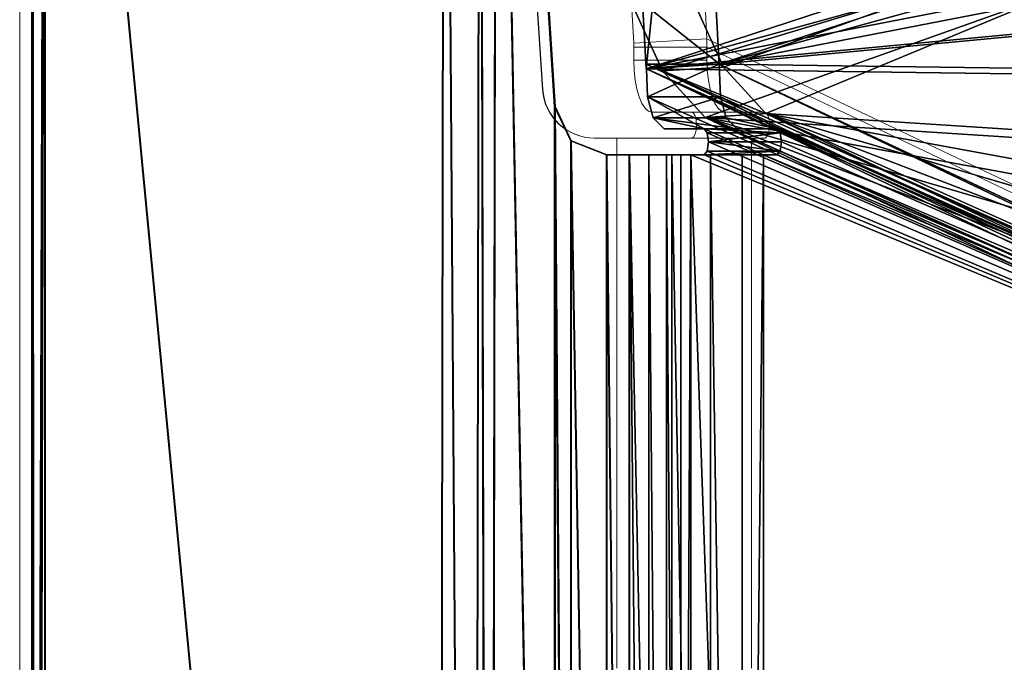
# Model space of a CAD drawing. Units: centimetres. Extents: x -370 to 370, y -330 to 330.
# Drawn here: x 0 to 8, y 4 to 9 of the extents above; entities that cross this region are included whole.
import ezdxf

# ---------------------------------------------------------------- set-up
doc = ezdxf.new("R2010")
doc.units = ezdxf.units.CM
doc.header["$LTSCALE"] = 2.54
doc.layers.get('0').update_dxf_attribs({"true_color": 0xff5454})
doc.layers.add('VP-EQ', color=7, linetype='Continuous', true_color=0x8a3492)

# ---------------------------------------------------------------- blocks, each defined once
blk = doc.blocks.new('Grupuj_37')
at = {"color": 0}
mesh = blk.add_polyface(dxfattribs=at)
corners = [(8.7298, 3.7146, 25.7151), (0.6541, 0.0873, 3.8246), (1.0061, 0.0297, 4.8169), (0.3478, 0.4893, 2.8992), (0.1217, 1.1904, 2.1449), (0.0013, 2.1117, 1.6464), (0, 3.1495, 1.4599), (0.2306, 7.2461, 1.381), (9.0576, 4.0734, 26.5665), (9.345, 4.7077, 27.2565), (9.5611, 5.5491, 27.7108), (9.6824, 6.507, 27.8804), (10.0622, 11.9366, 27.9827)]
mesh.append_faces([[corners[k] for k in face] for face in [(0, 1, 2), (7, 11, 12)]], dxfattribs={"vtx0": -1, "color": 0})
mesh.append_faces([[corners[k] for k in face] for face in [(1, 0, 3), (3, 0, 4), (4, 0, 5), (5, 0, 6), (6, 0, 7)]], dxfattribs={"vtx0": -1, "vtx1": -1, "color": 0})
mesh.append_faces([[corners[k] for k in face] for face in [(7, 0, 8), (7, 8, 9), (7, 9, 10), (7, 10, 11)]], dxfattribs={"vtx0": -1, "vtx2": -1, "color": 0})
mesh = blk.add_polyface(dxfattribs=at)
corners = [(1.1239, 0.0577, 3.6562), (9.1996, 3.6849, 25.5467), (1.4759, 0, 4.6485), (0.8176, 0.4596, 2.7308), (0.5916, 1.1607, 1.9764), (0.4711, 2.082, 1.4779), (0.4698, 3.1198, 1.2915), (0.6724, 6.7172, 1.2222), (9.5275, 4.0437, 26.3981), (9.8149, 4.678, 27.0881), (10.0309, 5.5195, 27.5424), (10.1522, 6.4773, 27.712), (10.4969, 11.4045, 27.8048)]
mesh.append_faces([[corners[k] for k in face] for face in [(0, 1, 2), (11, 7, 12)]], dxfattribs={"vtx0": -1, "color": 0})
mesh.append_faces([[corners[k] for k in face] for face in [(1, 7, 8), (8, 7, 9), (9, 7, 10), (10, 7, 11)]], dxfattribs={"vtx0": -1, "vtx1": -1, "color": 0})
mesh.append_faces([[corners[k] for k in face] for face in [(1, 0, 3), (1, 3, 4), (1, 4, 5), (1, 5, 6), (1, 6, 7)]], dxfattribs={"vtx0": -1, "vtx2": -1, "color": 0})
mesh = blk.add_polyface(dxfattribs=at)
corners = [(9.8149, 4.678, 27.0881), (9.0576, 4.0734, 26.5665), (9.5275, 4.0437, 26.3981), (9.345, 4.7077, 27.2565)]
mesh.append_faces([[corners[k] for k in face] for face in [(0, 1, 2), (1, 0, 3)]], dxfattribs={"vtx0": -1, "color": 0})
mesh = blk.add_polyface(dxfattribs=at)
corners = [(9.5275, 4.0437, 26.3981), (8.7298, 3.7146, 25.7151), (9.1996, 3.6849, 25.5467), (9.0576, 4.0734, 26.5665)]
mesh.append_faces([[corners[k] for k in face] for face in [(0, 1, 2), (1, 0, 3)]], dxfattribs={"vtx0": -1, "color": 0})
mesh = blk.add_polyface(dxfattribs=at)
corners = [(9.1996, 3.6849, 25.5467), (1.0061, 0.0297, 4.8169), (1.4759, 0, 4.6485), (8.7298, 3.7146, 25.7151)]
mesh.append_faces([[corners[k] for k in face] for face in [(0, 1, 2), (1, 0, 3)]], dxfattribs={"vtx0": -1, "color": 0})
blk = doc.blocks.new('Grupuj_25')
at = {"color": 0}
mesh = blk.add_polyface(dxfattribs=at)
corners = [(0.1006, 0, 26.8602), (0, 31.6703, 26.8595), (0, 0.1, 26.8595), (0.0293, 31.741, 26.8597), (0.1, 31.7703, 26.86), (3.1273, 31.7704, 26.875), (3.179, 0.0001, 26.8755), (3.4, 31.663, 26.8763), (3.4527, 0.1083, 26.8768), (3.5263, 31.3987, 26.877), (3.5782, 0.3745, 26.8774), (4.0274, 24.342, 26.8795), (4.0301, 7.4257, 26.8796), (4.1537, 24.0777, 26.8801), (4.1556, 7.6918, 26.8802), (4.4264, 23.9704, 26.8825), (4.4292, 7.8001, 26.8816), (4.604, 23.9704, 26.8825), (4.604, 7.8001, 26.8825)]
mesh.append_faces([[corners[k] for k in face] for face in [(0, 1, 2), (17, 16, 18)]], dxfattribs={"vtx0": -1, "color": 0})
mesh.append_faces([[corners[k] for k in face] for face in [(1, 0, 3), (3, 0, 4), (4, 0, 5), (5, 6, 7), (7, 8, 9), (9, 10, 11), (11, 12, 13), (13, 14, 15), (15, 16, 17)]], dxfattribs={"vtx0": -1, "vtx1": -1, "color": 0})
mesh.append_faces([[corners[k] for k in face] for face in [(5, 0, 6), (7, 6, 8), (9, 8, 10), (11, 10, 12), (13, 12, 14), (15, 14, 16)]], dxfattribs={"vtx0": -1, "vtx2": -1, "color": 0})
mesh = blk.add_polyface(dxfattribs=at)
corners = [(0.0323, 31.741, 26.2597), (0.003, 0.1, 26.2595), (0.003, 31.6703, 26.2595), (0.1036, 0, 26.2603), (0.103, 31.7703, 26.26), (3.1303, 31.7703, 26.275), (3.182, 0.0001, 26.2755), (3.403, 31.663, 26.2764), (3.4557, 0.1083, 26.2768), (3.5293, 31.3987, 26.277), (3.5812, 0.3745, 26.2775), (4.0304, 24.342, 26.2795), (4.0331, 7.4257, 26.2796), (4.1567, 24.0777, 26.2801), (4.1586, 7.6918, 26.2803), (4.4294, 23.9704, 26.2825), (4.4322, 7.8001, 26.2816), (4.607, 23.9704, 26.2825), (4.607, 7.8001, 26.2825)]
mesh.append_faces([[corners[k] for k in face] for face in [(0, 1, 2), (16, 17, 18)]], dxfattribs={"vtx0": -1, "color": 0})
mesh.append_faces([[corners[k] for k in face] for face in [(1, 0, 3), (3, 5, 6), (6, 7, 8), (8, 9, 10), (10, 11, 12), (12, 13, 14), (14, 15, 16)]], dxfattribs={"vtx0": -1, "vtx1": -1, "color": 0})
mesh.append_faces([[corners[k] for k in face] for face in [(3, 0, 4), (3, 4, 5), (6, 5, 7), (8, 7, 9), (10, 9, 11), (12, 11, 13), (14, 13, 15), (16, 15, 17)]], dxfattribs={"vtx0": -1, "vtx2": -1, "color": 0})
mesh = blk.add_polyface(dxfattribs=at)
corners = [(0, 0.1, 26.8595), (0.003, 31.6703, 26.2595), (0.003, 0.1, 26.2595), (0, 31.6703, 26.8595)]
mesh.append_faces([[corners[k] for k in face] for face in [(0, 1, 2), (1, 0, 3)]], dxfattribs={"vtx0": -1, "color": 0})
mesh = blk.add_polyface(dxfattribs=at)
corners = [(4.8741, 7.6001, 26.5078), (5.1822, 7.6001, 25.6743), (4.7905, 7.5147, 26.7343), (4.7377, 7.1373, 26.8786), (14.6381, 11.7576, 0.0881), (4.7355, 7.1001, 26.883), (4.7471, 7.3519, 26.8515), (5.2067, 7.6294, 25.608), (5.2169, 7.7001, 25.5805), (5.2067, 7.7708, 25.608), (5.1822, 7.8001, 25.6743), (5.0788, 7.8001, 25.9559), (5.0785, 23.9704, 25.9558), (14.6381, 19.9457, 0.0881), (14.6355, 19.9467, 0.0933), (5.1819, 23.9704, 25.6742), (5.1819, 24.1704, 25.6742), (4.7352, 24.6704, 26.8829), (5.2064, 24.1411, 25.6079), (5.2165, 24.0704, 25.5804), (5.2064, 23.9997, 25.6079), (4.8738, 24.1704, 26.5077), (4.8212, 24.204, 26.6501), (4.7648, 24.329, 26.8028), (4.7375, 24.5186, 26.8765), (4.7365, 24.6277, 26.8814)]
mesh.append_faces([[corners[k] for k in face] for face in [(3, 4, 5), (17, 24, 25)]], dxfattribs={"vtx0": -1, "color": 0})
mesh.append_faces([[corners[k] for k in face] for face in [(4, 12, 13), (13, 12, 14), (14, 16, 17), (16, 14, 18), (18, 14, 19), (19, 14, 20), (20, 14, 15)]], dxfattribs={"vtx0": -1, "vtx1": -1, "color": 0})
mesh.append_faces([[corners[k] for k in face] for face in [(4, 6, 1)]], dxfattribs={"vtx0": -1, "vtx1": -1, "vtx2": -1, "color": 0})
mesh.append_faces([[corners[k] for k in face] for face in [(4, 3, 6), (1, 6, 2), (4, 1, 7), (4, 7, 8), (4, 8, 9), (4, 9, 10), (4, 10, 11), (4, 11, 12), (14, 12, 15), (17, 16, 21), (17, 21, 22), (17, 22, 23), (17, 23, 24)]], dxfattribs={"vtx0": -1, "vtx2": -1, "color": 0})
mesh.append_faces([[corners[k] for k in face] for face in [(0, 1, 2)]], dxfattribs={"vtx1": -1, "color": 0})
mesh = blk.add_polyface(dxfattribs=at)
corners = [(15.201, 19.9398, 0.2961), (5.7691, 23.9997, 25.8159), (5.7446, 23.9704, 25.8822), (5.7793, 24.0704, 25.7884), (5.7691, 24.1411, 25.8159), (5.7446, 24.1704, 25.8822), (5.2982, 24.6645, 27.091), (5.4366, 24.1704, 26.7157), (5.3839, 24.204, 26.858), (5.3275, 24.329, 27.0108), (5.3002, 24.5186, 27.0845), (15.201, 11.8248, 0.2961), (5.3099, 7.3519, 27.0595), (5.2982, 7.1001, 27.091), (5.7449, 7.6001, 25.8823), (5.3532, 7.5147, 26.9423), (5.7694, 7.6294, 25.816), (5.7796, 7.7001, 25.7885), (5.7694, 7.7708, 25.816), (5.7449, 7.8001, 25.8823), (5.6412, 7.8001, 26.1638), (5.6409, 23.9704, 26.1637), (5.4369, 7.6001, 26.7158)]
mesh.append_faces([[corners[k] for k in face] for face in [(9, 6, 10), (11, 12, 13)]], dxfattribs={"vtx0": -1, "color": 0})
mesh.append_faces([[corners[k] for k in face] for face in [(1, 0, 3), (3, 0, 4), (4, 0, 5), (5, 6, 7), (7, 6, 8), (8, 6, 9), (12, 14, 15), (14, 11, 16), (16, 11, 17), (17, 11, 18), (18, 11, 19), (19, 11, 20), (20, 11, 21), (21, 0, 2)]], dxfattribs={"vtx0": -1, "vtx1": -1, "color": 0})
mesh.append_faces([[corners[k] for k in face] for face in [(12, 11, 14)]], dxfattribs={"vtx0": -1, "vtx1": -1, "vtx2": -1, "color": 0})
mesh.append_faces([[corners[k] for k in face] for face in [(0, 1, 2), (5, 0, 6), (21, 11, 0)]], dxfattribs={"vtx0": -1, "vtx2": -1, "color": 0})
mesh.append_faces([[corners[k] for k in face] for face in [(22, 15, 14)]], dxfattribs={"vtx1": -1, "color": 0})
mesh = blk.add_polyface(dxfattribs=at)
corners = [(4.607, 23.9704, 26.2825), (4.604, 7.8001, 26.8825), (4.607, 7.8001, 26.2825), (4.6066, 23.9704, 26.3494), (4.604, 23.9704, 26.8825)]
mesh.append_faces([[corners[k] for k in face] for face in [(0, 1, 2)]], dxfattribs={"vtx0": -1, "color": 0})
mesh.append_faces([[corners[k] for k in face] for face in [(1, 0, 3)]], dxfattribs={"vtx0": -1, "vtx2": -1, "color": 0})
mesh.append_faces([[corners[k] for k in face] for face in [(4, 1, 3)]], dxfattribs={"vtx1": -1, "color": 0})
mesh = blk.add_polyface(dxfattribs=at)
corners = [(4.6066, 23.9704, 26.8825), (4.607, 7.8001, 26.2825), (4.6069, 7.8001, 26.8816), (4.6066, 23.9704, 26.3494), (4.607, 23.9704, 26.2825)]
mesh.append_faces([[corners[k] for k in face] for face in [(0, 1, 2), (1, 3, 4)]], dxfattribs={"vtx0": -1, "color": 0})
mesh.append_faces([[corners[k] for k in face] for face in [(1, 0, 3)]], dxfattribs={"vtx0": -1, "vtx2": -1, "color": 0})
mesh = blk.add_polyface(dxfattribs=at)
corners = [(4.6069, 7.8001, 26.8816), (4.9322, 23.9704, 26.8274), (4.6066, 23.9704, 26.8825), (4.9326, 7.8001, 26.8275)]
mesh.append_faces([[corners[k] for k in face] for face in [(0, 1, 2), (1, 0, 3)]], dxfattribs={"vtx0": -1, "color": 0})
mesh = blk.add_polyface(dxfattribs=at)
corners = [(4.756, 23.9704, 26.2573), (4.607, 7.8001, 26.2825), (4.607, 23.9704, 26.2825), (4.7563, 7.8001, 26.2574)]
mesh.append_faces([[corners[k] for k in face] for face in [(0, 1, 2), (1, 0, 3)]], dxfattribs={"vtx0": -1, "color": 0})
mesh = blk.add_polyface(dxfattribs=at)
corners = [(4.8918, 23.9704, 26.1902), (4.7563, 7.8001, 26.2574), (4.756, 23.9704, 26.2573), (4.8921, 7.8001, 26.1903)]
mesh.append_faces([[corners[k] for k in face] for face in [(0, 1, 2), (1, 0, 3)]], dxfattribs={"vtx0": -1, "color": 0})
mesh = blk.add_polyface(dxfattribs=at)
corners = [(5.0024, 23.9704, 26.0868), (4.8921, 7.8001, 26.1903), (4.8918, 23.9704, 26.1902), (5.0027, 7.8001, 26.0869)]
mesh.append_faces([[corners[k] for k in face] for face in [(0, 1, 2), (1, 0, 3)]], dxfattribs={"vtx0": -1, "color": 0})
mesh = blk.add_polyface(dxfattribs=at)
corners = [(4.9326, 7.8001, 26.8275), (5.2309, 23.9704, 26.6798), (4.9322, 23.9704, 26.8274), (5.2312, 7.8001, 26.6799)]
mesh.append_faces([[corners[k] for k in face] for face in [(0, 1, 2), (1, 0, 3)]], dxfattribs={"vtx0": -1, "color": 0})
mesh = blk.add_polyface(dxfattribs=at)
corners = [(5.0024, 23.9704, 26.0868), (5.0788, 7.8001, 25.9559), (5.0027, 7.8001, 26.0869), (5.0785, 23.9704, 25.9558)]
mesh.append_faces([[corners[k] for k in face] for face in [(0, 1, 2), (1, 0, 3)]], dxfattribs={"vtx0": -1, "color": 0})
mesh = blk.add_polyface(dxfattribs=at)
corners = [(5.0788, 7.8001, 25.9559), (5.6409, 23.9704, 26.1637), (5.0785, 23.9704, 25.9558), (5.6412, 7.8001, 26.1638)]
mesh.append_faces([[corners[k] for k in face] for face in [(0, 1, 2), (1, 0, 3)]], dxfattribs={"vtx0": -1, "color": 0})
mesh = blk.add_polyface(dxfattribs=at)
corners = [(5.2312, 7.8001, 26.6799), (5.474, 23.9704, 26.452), (5.2309, 23.9704, 26.6798), (5.4744, 7.8001, 26.4521)]
mesh.append_faces([[corners[k] for k in face] for face in [(0, 1, 2), (1, 0, 3)]], dxfattribs={"vtx0": -1, "color": 0})
mesh = blk.add_polyface(dxfattribs=at)
corners = [(5.6412, 7.8001, 26.1638), (5.474, 23.9704, 26.452), (5.4744, 7.8001, 26.4521), (5.6409, 23.9704, 26.1637)]
mesh.append_faces([[corners[k] for k in face] for face in [(0, 1, 2), (1, 0, 3)]], dxfattribs={"vtx0": -1, "color": 0})
mesh = blk.add_polyface(dxfattribs=at)
corners = [(5.1181, 0.6484, 24.6812), (13.3706, 4.3108, 2.3031), (5.549, 0.579, 23.4668), (4.767, 1.2511, 25.7669), (4.5605, 2.2758, 26.5237), (4.5367, 3.5335, 26.8117), (4.7344, 7.1355, 26.8889), (13.7242, 4.6604, 1.3784), (14.0344, 5.3291, 0.6307), (14.2633, 6.2349, 0.1517), (14.3829, 7.2669), (4.7377, 7.1373, 26.8786), (14.6372, 11.8602, 0.094)]
mesh.append_faces([[corners[k] for k in face] for face in [(0, 1, 2), (10, 11, 12)]], dxfattribs={"vtx0": -1, "color": 0})
mesh.append_faces([[corners[k] for k in face] for face in [(1, 6, 7), (7, 6, 8), (8, 6, 9), (9, 6, 10)]], dxfattribs={"vtx0": -1, "vtx1": -1, "color": 0})
mesh.append_faces([[corners[k] for k in face] for face in [(1, 0, 3), (1, 3, 4), (1, 4, 5), (1, 5, 6), (10, 6, 11)]], dxfattribs={"vtx0": -1, "vtx2": -1, "color": 0})
mesh = blk.add_polyface(dxfattribs=at)
corners = [(4.7377, 7.1373, 26.8786), (15.201, 11.8248, 0.2961), (14.6372, 11.8602, 0.094), (5.2982, 7.1001, 27.091), (4.7344, 7.1355, 26.8889)]
mesh.append_faces([[corners[k] for k in face] for face in [(0, 1, 2), (3, 0, 4)]], dxfattribs={"vtx0": -1, "color": 0})
mesh.append_faces([[corners[k] for k in face] for face in [(1, 0, 3)]], dxfattribs={"vtx0": -1, "vtx1": -1, "color": 0})
mesh = blk.add_polyface(dxfattribs=at)
corners = [(13.9345, 4.2753, 2.5052), (5.6819, 0.613, 24.8833), (6.1129, 0.5436, 23.6689), (5.3308, 1.2157, 25.9691), (5.1243, 2.2404, 26.7258), (5.1005, 3.498, 27.0139), (5.2982, 7.1001, 27.091), (14.288, 4.6249, 1.5805), (14.5982, 5.2936, 0.8328), (14.8272, 6.1995, 0.3538), (14.9467, 7.2315, 0.2021), (15.1973, 11.7577, 0.2947), (15.201, 11.8248, 0.2961), (15.2009, 11.822, 0.296)]
mesh.append_faces([[corners[k] for k in face] for face in [(0, 1, 2), (12, 11, 13)]], dxfattribs={"vtx0": -1, "color": 0})
mesh.append_faces([[corners[k] for k in face] for face in [(1, 0, 3), (3, 0, 4), (4, 0, 5), (5, 0, 6), (6, 11, 12)]], dxfattribs={"vtx0": -1, "vtx1": -1, "color": 0})
mesh.append_faces([[corners[k] for k in face] for face in [(6, 0, 7), (6, 7, 8), (6, 8, 9), (6, 9, 10), (6, 10, 11)]], dxfattribs={"vtx0": -1, "vtx2": -1, "color": 0})
mesh = blk.add_polyface(dxfattribs=at)
corners = [(15.2009, 11.7577, 0.296), (15.201, 11.8248, 0.2961), (5.2982, 7.1001, 27.091), (15.2009, 11.822, 0.296)]
mesh.append_faces([[corners[k] for k in face] for face in [(0, 1, 2), (1, 0, 3)]], dxfattribs={"vtx0": -1, "color": 0})
mesh = blk.add_polyface(dxfattribs=at)
corners = [(15.1973, 11.7577, 0.2947), (4.7355, 7.1001, 26.883), (14.6381, 11.7576, 0.0881), (15.2009, 11.7577, 0.296), (5.2982, 7.1001, 27.091)]
mesh.append_faces([[corners[k] for k in face] for face in [(0, 1, 2), (1, 3, 4)]], dxfattribs={"vtx0": -1, "color": 0})
mesh.append_faces([[corners[k] for k in face] for face in [(1, 0, 3)]], dxfattribs={"vtx0": -1, "vtx2": -1, "color": 0})
mesh = blk.add_polyface(dxfattribs=at)
corners = [(4.4322, 7.8001, 26.2816), (4.1556, 7.6918, 26.8802), (4.1586, 7.6918, 26.2803), (4.4292, 7.8001, 26.8816)]
mesh.append_faces([[corners[k] for k in face] for face in [(0, 1, 2), (1, 0, 3)]], dxfattribs={"vtx0": -1, "color": 0})
mesh = blk.add_polyface(dxfattribs=at)
corners = [(4.607, 7.8001, 26.2825), (4.4292, 7.8001, 26.8816), (4.4322, 7.8001, 26.2816), (4.604, 7.8001, 26.8825)]
mesh.append_faces([[corners[k] for k in face] for face in [(0, 1, 2), (1, 0, 3)]], dxfattribs={"vtx0": -1, "color": 0})
mesh = blk.add_polyface(dxfattribs=at)
corners = [(5.6412, 7.8001, 26.1638), (5.0027, 7.8001, 26.0869), (5.0788, 7.8001, 25.9559), (4.8921, 7.8001, 26.1903), (5.4744, 7.8001, 26.4521), (4.7563, 7.8001, 26.2574), (4.607, 7.8001, 26.2825), (4.6069, 7.8001, 26.8816), (5.2312, 7.8001, 26.6799), (4.9326, 7.8001, 26.8275)]
mesh.append_faces([[corners[k] for k in face] for face in [(0, 1, 2), (7, 8, 9)]], dxfattribs={"vtx0": -1, "color": 0})
mesh.append_faces([[corners[k] for k in face] for face in [(1, 0, 3), (3, 4, 5), (5, 4, 6), (6, 4, 7)]], dxfattribs={"vtx0": -1, "vtx1": -1, "color": 0})
mesh.append_faces([[corners[k] for k in face] for face in [(3, 0, 4), (7, 4, 8)]], dxfattribs={"vtx0": -1, "vtx2": -1, "color": 0})
mesh = blk.add_polyface(dxfattribs=at)
corners = [(5.7449, 7.8001, 25.8823), (5.0788, 7.8001, 25.9559), (5.1822, 7.8001, 25.6743), (5.6412, 7.8001, 26.1638)]
mesh.append_faces([[corners[k] for k in face] for face in [(0, 1, 2), (1, 0, 3)]], dxfattribs={"vtx0": -1, "color": 0})
mesh = blk.add_polyface(dxfattribs=at)
corners = [(5.7694, 7.7708, 25.816), (5.1822, 7.8001, 25.6743), (5.2067, 7.7708, 25.608), (5.7449, 7.8001, 25.8823)]
mesh.append_faces([[corners[k] for k in face] for face in [(0, 1, 2), (1, 0, 3)]], dxfattribs={"vtx0": -1, "color": 0})
mesh = blk.add_polyface(dxfattribs=at)
corners = [(5.2169, 7.7001, 25.5805), (5.7694, 7.7708, 25.816), (5.2067, 7.7708, 25.608), (5.7796, 7.7001, 25.7885)]
mesh.append_faces([[corners[k] for k in face] for face in [(0, 1, 2), (1, 0, 3)]], dxfattribs={"vtx0": -1, "color": 0})
mesh = blk.add_polyface(dxfattribs=at)
corners = [(4.1586, 7.6918, 26.2803), (4.0301, 7.4257, 26.8796), (4.0331, 7.4257, 26.2796), (4.1556, 7.6918, 26.8802)]
mesh.append_faces([[corners[k] for k in face] for face in [(0, 1, 2), (1, 0, 3)]], dxfattribs={"vtx0": -1, "color": 0})
mesh = blk.add_polyface(dxfattribs=at)
corners = [(5.7694, 7.6294, 25.816), (5.2169, 7.7001, 25.5805), (5.2067, 7.6294, 25.608), (5.7796, 7.7001, 25.7885)]
mesh.append_faces([[corners[k] for k in face] for face in [(0, 1, 2), (1, 0, 3)]], dxfattribs={"vtx0": -1, "color": 0})
mesh = blk.add_polyface(dxfattribs=at)
corners = [(4.7905, 7.5147, 26.7343), (5.4369, 7.6001, 26.7158), (4.8741, 7.6001, 26.5078), (5.3532, 7.5147, 26.9423)]
mesh.append_faces([[corners[k] for k in face] for face in [(0, 1, 2), (1, 0, 3)]], dxfattribs={"vtx0": -1, "color": 0})
mesh = blk.add_polyface(dxfattribs=at)
corners = [(4.8741, 7.6001, 26.5078), (5.7449, 7.6001, 25.8823), (5.1822, 7.6001, 25.6743), (5.4369, 7.6001, 26.7158)]
mesh.append_faces([[corners[k] for k in face] for face in [(0, 1, 2), (1, 0, 3)]], dxfattribs={"vtx0": -1, "color": 0})
mesh = blk.add_polyface(dxfattribs=at)
corners = [(5.1822, 7.6001, 25.6743), (5.7694, 7.6294, 25.816), (5.2067, 7.6294, 25.608), (5.7449, 7.6001, 25.8823)]
mesh.append_faces([[corners[k] for k in face] for face in [(0, 1, 2), (1, 0, 3)]], dxfattribs={"vtx0": -1, "color": 0})
mesh = blk.add_polyface(dxfattribs=at)
corners = [(5.3099, 7.3519, 27.0595), (4.7905, 7.5147, 26.7343), (4.7471, 7.3519, 26.8515), (5.3532, 7.5147, 26.9423)]
mesh.append_faces([[corners[k] for k in face] for face in [(0, 1, 2), (1, 0, 3)]], dxfattribs={"vtx0": -1, "color": 0})
mesh = blk.add_polyface(dxfattribs=at)
corners = [(4.0331, 7.4257, 26.2796), (3.5782, 0.3745, 26.8774), (3.5812, 0.3745, 26.2775), (4.0301, 7.4257, 26.8796)]
mesh.append_faces([[corners[k] for k in face] for face in [(0, 1, 2), (1, 0, 3)]], dxfattribs={"vtx0": -1, "color": 0})
mesh = blk.add_polyface(dxfattribs=at)
corners = [(5.2982, 7.1001, 27.091), (4.7377, 7.1373, 26.8786), (4.7355, 7.1001, 26.883), (4.7471, 7.3519, 26.8515), (5.3099, 7.3519, 27.0595)]
mesh.append_faces([[corners[k] for k in face] for face in [(0, 1, 2), (3, 0, 4)]], dxfattribs={"vtx0": -1, "color": 0})
mesh.append_faces([[corners[k] for k in face] for face in [(1, 0, 3)]], dxfattribs={"vtx0": -1, "vtx1": -1, "color": 0})
mesh = blk.add_polyface(dxfattribs=at)
corners = [(5.1005, 3.498, 27.0139), (4.7344, 7.1355, 26.8889), (4.5367, 3.5335, 26.8117), (5.2982, 7.1001, 27.091)]
mesh.append_faces([[corners[k] for k in face] for face in [(0, 1, 2), (1, 0, 3)]], dxfattribs={"vtx0": -1, "color": 0})
blk = doc.blocks.new('Grupuj_24')
at = {"color": 114, "true_color": 0x01b14b, "extrusion": (0, 0, -1), "zscale": -1}
blk.add_blockref('Grupuj_37', (-29.9126, 21.2831, 1.2222), dxfattribs=at)
at = {"color": 114, "true_color": 0x01b14b, "extrusion": (0, 0, -1), "zscale": -1, "rotation": 180}
blk.add_blockref('Grupuj_25', (-15.5235, 32.4797, -0.1479), dxfattribs=at)
blk = doc.blocks.new('Grupuj_26')
at = {"color": 0}
blk.add_blockref('Grupuj_24', (82.1577, 199.2835, 198.7543), dxfattribs=at)
blk = doc.blocks.new('st14242')
at = {"color": 7, "linetype": 'Continuous', "lineweight": 18}
for p, q in [((1869.9436, 666.3131), (1869.9442, 634.7428)), ((1873.9734, 658.9876), (1873.5213, 666.0388)), ((1873.9764, 658.9877), (1873.5242, 666.0388)), ((1874.4801, 662.8797), (1874.6781, 659.3437)), ((1875.0439, 662.9153), (1875.242, 659.3793)), ((1874.6781, 659.3437), (1875.242, 659.3793)), ((1875.2418, 659.3132), (1875.242, 659.3793)), ((1885.1431, 654.6588), (1875.242, 659.3793)), ((1874.679, 659.3132), (1874.6781, 659.3437)), ((1874.679, 659.3132), (1875.2418, 659.3132)), ((1874.679, 659.3132), (1874.679, 659.2132)), ((1885.1449, 654.5918), (1875.2418, 659.3132)), ((1875.2418, 659.3132), (1875.2418, 659.2132)), ((1874.679, 659.2132), (1875.2418, 659.2132)), ((1873.9734, 658.9876), (1873.9764, 658.9877)), ((1875.3805, 658.8132), (1874.8177, 658.8132)), ((1875.3805, 658.8132), (1875.6885, 658.8133)), ((1874.3755, 658.6133), (1874.3726, 658.6132)), ((1874.5473, 658.6132), (1874.3726, 658.6132)), ((1874.5503, 658.6133), (1874.3755, 658.6133)), ((1874.5503, 658.6133), (1874.5473, 658.6132)), ((1875.1257, 658.6133), (1875.0217, 658.6133)), ((1875.0217, 658.6133), (1875.5845, 658.6133)), ((1875.1257, 658.6133), (1875.6885, 658.6133)), ((1875.6885, 658.6133), (1875.5845, 658.6133))]:
    blk.add_line(p, q, dxfattribs=at)
at = {"color": 8, "linetype": 'Continuous', "lineweight": 18}
for p, q in [((1874.5473, 658.6132), (1874.5474, 654.5277)), ((1875.5845, 658.6133), (1875.5846, 654.528))]:
    blk.add_line(p, q, dxfattribs=at)
at = {"color": 7, "linetype": 'Continuous', "lineweight": 18, "flags": 128}
for points in [[(1874.8177, 658.8132), (1874.7906, 658.8209), (1874.7646, 658.8437), (1874.7406, 658.8806), (1874.7196, 658.9304), (1874.7024, 658.991), (1874.6895, 659.0601), (1874.6817, 659.1352), (1874.679, 659.2132)], [(1875.2418, 659.2132), (1875.2445, 659.1352), (1875.2524, 659.0601), (1875.2652, 658.991), (1875.2824, 658.9304), (1875.3034, 658.8806), (1875.3274, 658.8437), (1875.3534, 658.8209), (1875.3805, 658.8132)], [(1875.1273, 658.8132), (1875.139, 658.8058), (1875.1502, 658.7841), (1875.1578, 658.7516), (1875.1604, 658.7133), (1875.1578, 658.6751), (1875.1502, 658.6426), (1875.139, 658.621), (1875.1257, 658.6133)], [(1875.6885, 658.8133), (1875.7018, 658.8057), (1875.713, 658.7841), (1875.7205, 658.7516), (1875.7232, 658.7133), (1875.7205, 658.6751), (1875.713, 658.6426), (1875.7018, 658.6209), (1875.6885, 658.6133)], [(1874.5473, 658.6132), (1874.7147, 658.6132), (1874.8783, 658.6132), (1875.0344, 658.6132), (1875.1792, 658.6132), (1875.3095, 658.6133), (1875.4221, 658.6133), (1875.5145, 658.6133), (1875.5845, 658.6133)], [(1874.5503, 658.6133), (1874.6263, 658.6133), (1874.7007, 658.6133), (1874.7717, 658.6133), (1874.8375, 658.6133), (1874.8967, 658.6133), (1874.9479, 658.6133), (1874.9899, 658.6133), (1875.0217, 658.6133)]]:
    blk.add_lwpolyline(points, dxfattribs=at)
at = {"color": 7, "linetype": 'Continuous', "lineweight": 18}
for centre, start, end in [((1874.3726, 659.0132), 183.66838, 269.99976), ((1874.3755, 659.0132), 183.66498, 270.00315)]:
    blk.add_arc(centre, 0.4, start, end, dxfattribs=at)
blk = doc.blocks.new('st14242 2d')
at = {"layer": 'VP-EQ', "color": 0}
blk.add_blockref('st14242', (0, 0), dxfattribs=at)

msp = doc.modelspace()

# ---------------------------------------------------------------- block references
at = {"layer": 'VP-EQ', "color": 0}
for name, p in [('st14242 2d', (-1869.6853, -650.159)), ('Grupuj_26', (-97.329, -215.6389))]:
    msp.add_blockref(name, p, dxfattribs=at)

doc.saveas('drawing.dxf')
